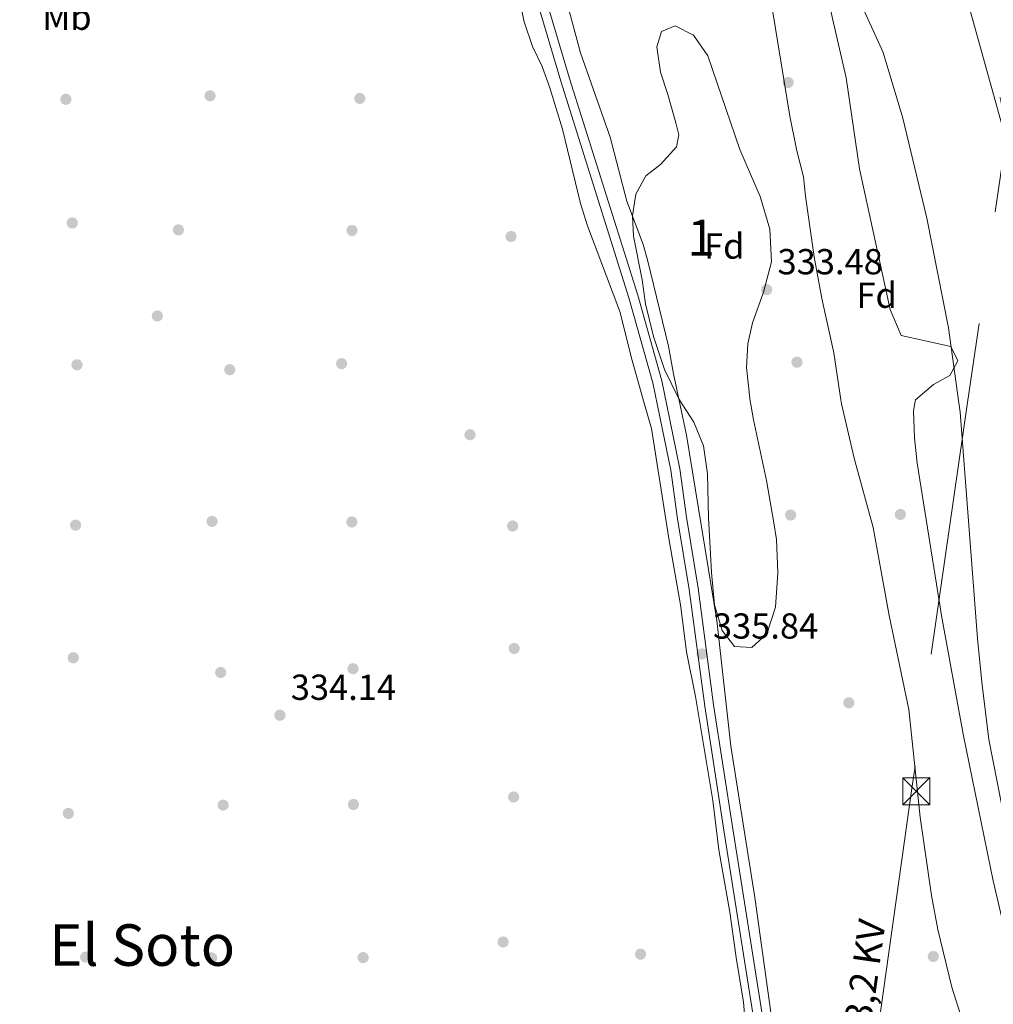
# Model space of a CAD drawing. Extents: x 560059 to 566955, y 696513 to 701201.
# Drawn here: x 562645 to 562915, y 698685 to 698957 of the extents above; entities that cross this region are included whole.
import ezdxf
from ezdxf.enums import TextEntityAlignment as Align

# ---------------------------------------------------------------- set-up
doc = ezdxf.new("R2010")
doc.units = 0
doc.header["$MEASUREMENT"] = 0
for name, pattern in [('DGN Style 3', [109.524996, 78.23214, -31.292856]), ('DGN Style 4', [125.249656, 62.585712, -31.292856, 0.078232, -31.292856]), ('DGN Style 7', [156.46428, 70.408926, -31.292856, 23.469642, -31.292856])]:
    doc.linetypes.add(name, pattern=pattern)
for name, color, linetype in [('Nivel 1', 7, 'Continuous'), ('Nivel 11', 7, 'Continuous'), ('Nivel 17', 7, 'Continuous'), ('Nivel 21', 7, 'Continuous'), ('Nivel 23', 7, 'Continuous'), ('Nivel 32', 7, 'Continuous'), ('Nivel 35', 7, 'Continuous'), ('Nivel 37', 7, 'Continuous'), ('Nivel 41', 7, 'Continuous'), ('Nivel 44', 7, 'Continuous'), ('Nivel 45', 7, 'Continuous'), ('Nivel 48', 7, 'Continuous'), ('Nivel 5', 7, 'Continuous'), ('Nivel 51', 7, 'Continuous'), ('Nivel 57', 7, 'Continuous'), ('Nivel 7', 7, 'Continuous')]:
    doc.layers.add(name, color=color, linetype=linetype)
doc.styles.add('Style-arial', font='arial.shx', dxfattribs={"bigfont": 'arialbig.shx'})
doc.styles.add('Style-arialn', font='arialn.shx', dxfattribs={"bigfont": 'arialnbig.shx'})
doc.styles.add('Style-arialni', font='arialni.shx', dxfattribs={"bigfont": 'arialnibig.shx'})
doc.styles.add('Style-times', font='times.shx', dxfattribs={"bigfont": 'timesbig.shx'})

# ---------------------------------------------------------------- blocks, each defined once
blk = doc.blocks.new('5PATER')
at = {"layer": 'Nivel 7', "linetype": 'Continuous', "lineweight": 0}
h = blk.add_hatch(color=53, dxfattribs=at)
edge = h.paths.add_edge_path()
edge.add_ellipse((0, 0), major_axis=(-1.1, -1.11), ratio=0.999422, start_angle=0, end_angle=360)
blk = doc.blocks.new('5PERFI_1')
at = {"layer": 'Nivel 17', "linetype": 'Continuous', "lineweight": 0}
h = blk.add_hatch(color=7, dxfattribs=at)
edge = h.paths.add_edge_path()
edge.add_arc((0, 0), 1.56, 315, 675)
blk = doc.blocks.new('5PERFI')
at = {"layer": 'Nivel 17', "color": 7, "linetype": 'Continuous', "lineweight": 0}
blk.add_blockref('5PERFI_1', (0, 0), dxfattribs=at)
blk = doc.blocks.new('5TME')
at = {"layer": 'Nivel 32', "color": 7, "linetype": 'Continuous', "lineweight": 0}
for p, q in [((-3.75, 3.75), (3.75, -3.75)), ((3.72, 3.78), (-3.72, -3.78))]:
    blk.add_line(p, q, dxfattribs=at)
at = {"layer": 'Nivel 32', "color": 7, "linetype": 'Continuous', "lineweight": 0, "flags": 128}
blk.add_lwpolyline([(-3.75, -3.75), (3.75, -3.75), (3.75, 3.75), (-3.75, 3.75), (-3.72, -3.78)], dxfattribs=at)

msp = doc.modelspace()

# ---------------------------------------------------------------- linework, layer by layer
at = {"layer": 'Nivel 1', "color": 7, "linetype": 'Continuous', "lineweight": 0}
msp.add_polyline3d([(562106.51, 699474.4, 333.92), (562174.71, 699442.66, 333.99), (562254.7, 699404.21, 334.2), (562317.54, 699374.04, 334.42), (562365.98, 699355.12, 334.57), (562413.33, 699341.39, 334.67), (562465.28, 699325.7, 334.43), (562521.99, 699306.25, 333.73), (562581.75, 699287.36, 332.5), (562640.13, 699266.28, 331.49), (562680.43, 699247.63, 332.11), (562716.95, 699227.53, 333.66), (562765.9, 699191.08, 331.9), (562801.99, 699156.62, 333.2), (562828.91, 699123.43, 333.05), (562854.19, 699081.44, 332.17), (562879.45, 699031.45, 332.13), (562903.37, 698977.76, 331.25), (562920.54, 698915.97, 334.53)], dxfattribs=at)
at = {"layer": 'Nivel 11', "color": 142, "linetype": 'Continuous', "lineweight": 13}
for points in [[(562630.08, 699245.36, 331.35), (562653.16, 699231.92, 331.35), (562665.64, 699225.44, 331.35), (562684.4, 699214.16, 331.35), (562711.16, 699194.24, 331.4), (562730.48, 699179.28, 331.4), (562754.88, 699157.84, 331.4), (562774.8, 699140.88, 331.4), (562799.84, 699118, 331.35), (562811.28, 699106.72, 331.35), (562828.8, 699079.44, 331.35), (562850.04, 699021.6, 331.05), (562857.68, 699011.28, 331.05), (562865.28, 698998.08, 331.05), (562872.4, 698979.12, 331.05), (562876.72, 698964.72, 331.05), (562884.24, 698948.16, 331.05), (562889.68, 698930, 331.05), (562896.28, 698902.24, 331.05), (562902.36, 698871.92, 331), (562905.2, 698851.17, 330.96)], [(562905.2, 698851.17, 330.96), (562905.56, 698848.56, 330.95), (562910.4, 698785.92, 331.18), (562911.52, 698773.84, 331.18), (562913.48, 698757.92, 331.18), (562918.08, 698734.48, 331.18)]]:
    msp.add_polyline3d(points, dxfattribs=at)
at = {"layer": 'Nivel 21', "color": 7, "linetype": 'Continuous', "lineweight": 0}
for points in [[(562824.3, 698850.47, 336.08), (562822.92, 698857.28, 336.08), (562816.24, 698880.96, 336.18), (562797.4, 698940.96, 336.23), (562780.76, 698996.96, 336.13), (562775.28, 699011.76, 336.13), (562770.2, 699023.2, 336.18), (562756.36, 699046.96, 336.33), (562750.6, 699055.76, 336.38), (562745.36, 699062.8, 336.38), (562734.68, 699072.32, 336.28), (562682, 699102.88, 336.48), (562661.24, 699113.84, 336.63), (562611.56, 699142.88, 336.75)], [(562824.3, 698850.47, 336.08), (562827.88, 698832.88, 336.08), (562829.72, 698819.44, 335.98), (562832.96, 698799.84, 335.98), (562837.28, 698767.52, 335.93), (562842.56, 698733.2, 335.88), (562867.6, 698575.2, 336.08), (562878.64, 698501.04, 335.88), (562883.6, 698470.24, 335.93), (562886.32, 698449.12, 335.83), (562889.08, 698431.36, 335.78), (562892.28, 698402.24, 335.83), (562893.24, 698387.52, 335.73), (562893.44, 698374.64, 335.78), (562893.08, 698361.52, 335.83), (562893.08, 698348.8, 335.68), (562890.36, 698300.24, 335.48)]]:
    msp.add_polyline3d(points, dxfattribs=at)
at = {"layer": 'Nivel 21', "color": 7, "linetype": 'DGN Style 3', "lineweight": 0}
for points in [[(562611.29, 699140.14, 336.75), (562660.02, 699111.65, 336.63), (562680.78, 699100.68, 336.48), (562733.2, 699070.28, 336.28), (562743.5, 699061.1, 336.38), (562748.54, 699054.32, 336.38), (562754.22, 699045.64, 336.33), (562767.96, 699022.05, 336.18), (562772.95, 699010.81, 336.13), (562778.38, 698996.16, 336.13), (562795, 698940.22, 336.23), (562813.83, 698880.24, 336.18), (562820.48, 698856.68, 336.08), (562821.75, 698850.44, 336.08)], [(562821.74, 698850.44, 336.08), (562825.4, 698832.46, 336.08), (562827.24, 698819.06, 335.98), (562830.48, 698799.46, 335.98), (562834.8, 698767.16, 335.93), (562840.08, 698732.81, 335.88), (562865.12, 698574.81, 336.08), (562876.16, 698500.65, 335.88), (562881.12, 698469.88, 335.93), (562883.84, 698448.76, 335.83), (562886.59, 698431.01, 335.78), (562889.78, 698402.03, 335.83), (562890.73, 698387.41, 335.73), (562890.93, 698374.65, 335.78), (562890.57, 698361.55, 335.83), (562890.57, 698348.87, 335.68), (562887.86, 698300.39, 335.48), (562885.77, 698269.18, 335.43), (562882.21, 698198.86, 335.48), (562879.77, 698161.96, 335.33), (562878.61, 698130.91, 335.53), (562873.86, 698047.04, 335.58), (562871.9, 698020.79, 335.63), (562871.32, 698009.1, 335.58)]]:
    msp.add_polyline3d(points, dxfattribs=at)
at = {"layer": 'Nivel 23', "color": 70, "linetype": 'DGN Style 4', "lineweight": 0}
msp.add_polyline3d([(561243.2, 699916.02, 333.34), (561372.71, 699861.23, 333.13), (561499.61, 699815.34, 332.51), (561647.92, 699745.27, 332.85), (561828.16, 699640.16, 332.72), (561918.8, 699587.6, 333.36), (562006.34, 699525.77, 333.96), (562135.08, 699453.64, 334.19), (562291.89, 699382.9, 334.39), (562454.62, 699330.34, 334.56), (562628.68, 699272.63, 331.53), (562728.59, 699219.05, 333.57), (562794.5, 699155.16, 332.48), (562835.31, 699108.53, 332.57), (562879.6, 699021.97, 331.75), (562916.68, 698935.41, 334.6), (562930.95, 698851.4, 331.33)], dxfattribs=at)
at = {"layer": 'Nivel 32', "color": 6, "linetype": 'DGN Style 7', "lineweight": 0}
for points in [[(563243.43, 701167.5, 368.75), (563231.16, 701089.1, 369.33), (563205.03, 700907.22, 366.05), (563177.95, 700711.79, 344.34), (563155.69, 700544.2, 343.72), (563132.47, 700401.91, 343.13), (563112.16, 700255.75, 342.72), (563087.97, 700092.83, 342.83), (563062.82, 699909.89, 342.08), (563034.76, 699723.83, 341.61), (563007.67, 699545.73, 334.9), (562989.29, 699401.11, 335.07), (562966.07, 699239.46, 334.98), (562933.18, 699027.96, 336.31), (562907.61, 698851.2, 335)], [(562907.61, 698851.2, 335), (562892.15, 698744.32, 333.82), (562865.17, 698552.63, 335.02), (562728.58, 697610.73, 352.88), (562653.57, 697474.93, 353.56), (562579.65, 697340.27, 355.19), (562507, 697209.3, 356.86), (562432.39, 697076.66, 357.17), (562359.5, 696944.59, 359.99), (562290.06, 696819.7, 370.39), (562166.32, 696778.35, 372.84), (561990.99, 696724.55, 363.75), (561843.5, 696678.61, 365.01), (561699.79, 696634.63, 365.04)]]:
    msp.add_polyline3d(points, dxfattribs=at)
at = {"layer": 'Nivel 35', "color": 92, "linetype": 'DGN Style 3', "lineweight": 0}
for points in [[(562863.88, 698985.28, 340.08), (562873.96, 698941.12, 340.58), (562877.68, 698915.92, 340.48), (562886.16, 698876.96, 340.53), (562889.24, 698869.76, 340.43), (562903, 698866.72, 340.43), (562904.88, 698862.8, 340.43), (562902.72, 698858.72, 340.43), (562898.16, 698856.24, 340.38), (562893.2, 698852, 340.38), (562893.03, 698851.07, 340.38)], [(562872.73, 698850.89, 338.68), (562872.48, 698852, 338.68), (562870.56, 698864.96, 338.73), (562867.28, 698880, 338.68), (562865.16, 698891.6, 338.68), (562862.68, 698908.4, 338.68), (562862.2, 698913.76, 338.73), (562860.32, 698920.88, 338.78), (562858.36, 698930.56, 338.83), (562853.56, 698959.84, 338.83)], [(562828.73, 698850.5, 338.13), (562827.6, 698852.24, 338.13), (562823.64, 698860.4, 338.13), (562820.64, 698869.52, 338.13), (562818.44, 698878.56, 338.13), (562817.44, 698885.2, 338.13), (562815.04, 698897.28, 338.18), (562814.76, 698902.96, 338.18), (562815.76, 698908.96, 338.18), (562818.48, 698914, 338.08), (562822.52, 698917.12, 337.83), (562827, 698922, 337.68), (562827.64, 698925.36, 337.68), (562826.8, 698928.72, 337.68), (562824.6, 698936.56, 338.33), (562822.6, 698942.72, 337.93), (562821.56, 698949.76, 337.88), (562822.88, 698954, 337.88), (562826.64, 698955.52, 337.88), (562831.68, 698952.96, 337.83), (562835.64, 698947.2, 337.78), (562844.52, 698921.28, 337.78), (562850.16, 698908.32, 338.38), (562852.88, 698899.2, 338.78), (562853.32, 698890.16, 339.08), (562851.08, 698881.76, 339.13), (562848.08, 698873.28, 339.13), (562846.72, 698867.44, 338.93), (562846.36, 698860.96, 338.53), (562847.4, 698851.6, 337.88), (562847.56, 698850.67, 337.83)], [(562847.56, 698850.67, 337.83), (562848.28, 698846.4, 337.63), (562851.96, 698829.68, 337.38), (562853.88, 698818.48, 337.38), (562854.68, 698813.28, 337.83), (562855.04, 698804.08, 338.23), (562854.4, 698794.56, 338.43), (562852.04, 698787.2, 338.53), (562847.88, 698783.44, 338.48), (562843.08, 698783.68, 338.43), (562839.64, 698788.08, 338.48), (562837.56, 698795.2, 338.43), (562836.72, 698804.16, 338.43), (562835.84, 698819.36, 338.13), (562835.6, 698831.52, 338.18), (562834.48, 698839.2, 338.13), (562831.8, 698845.76, 338.13), (562828.73, 698850.5, 338.13)], [(562917.12, 698622.8, 338.68), (562913.72, 698636.56, 338.68), (562911.12, 698645.36, 338.68), (562909.24, 698654.4, 338.68), (562908.72, 698662.56, 338.68), (562908.96, 698668.32, 338.68), (562907.28, 698676.48, 338.68), (562903.24, 698689.36, 338.68), (562899.36, 698705.28, 338.68), (562897.6, 698714.72, 338.68), (562894.44, 698736.4, 338.68), (562891.32, 698766.24, 338.68), (562885.88, 698792.24, 338.68), (562881.44, 698816.64, 338.68), (562876.2, 698835.84, 338.68), (562872.73, 698850.89, 338.68)], [(562893.03, 698851.07, 340.38), (562892.64, 698848.96, 340.38), (562892.88, 698841.44, 340.38), (562893.68, 698834.4, 340.38), (562900.4, 698792.24, 340.13), (562906.4, 698759.44, 339.08), (562914.72, 698718.8, 338.88), (562921, 698691.6, 338.58)]]:
    msp.add_polyline3d(points, dxfattribs=at)
at = {"layer": 'Nivel 5', "color": 30, "linetype": 'Continuous', "lineweight": 0, "elevation": 335, "flags": 128}
for points in [[(562818.23, 698850.41), (562814.72, 698862.88), (562811.28, 698876.4), (562802.32, 698900.16), (562800.36, 698906.32), (562795.4, 698926.88), (562791.88, 698938.4), (562789.8, 698944.24), (562787.08, 698949.84), (562784.8, 698956.64), (562780.04, 698979.12), (562776.04, 698992.88), (562772.32, 699002.72), (562767.44, 699013.04), (562748.36, 699047.76), (562742.8, 699053.44), (562738.76, 699057.04), (562724.4, 699069.44), (562718.96, 699073.44), (562690.6, 699088.08), (562666.96, 699099.12), (562660.04, 699102.8), (562640.44, 699116.32)], [(562719.04, 699087.54), (562741.59, 699072.32), (562750.04, 699065.2), (562757.55, 699057.54), (562760.4, 699053.6), (562772.72, 699034.32), (562776.76, 699029.68), (562780.68, 699023.52), (562781.54, 699020.56), (562781.96, 699017.52), (562782.56, 699008.45), (562783.84, 699003.44), (562793.24, 698974.8), (562800.4, 698948.06), (562808.63, 698924.67), (562813.28, 698907), (562817.78, 698895), (562819, 698890.72), (562824.8, 698866.88), (562826.12, 698859.2), (562827.99, 698850.5)], [(562846.72, 698671.2), (562845.56, 698685.2), (562843.48, 698697.52), (562841.8, 698710.08), (562838.76, 698727.36), (562837.04, 698741.04), (562832.28, 698769.84), (562829.72, 698782.16), (562828.12, 698795.2), (562824.84, 698813.6), (562820.04, 698844), (562818.23, 698850.41)], [(562827.99, 698850.5), (562829.78, 698842.22), (562838.15, 698790.88), (562842.08, 698756.08), (562848.68, 698714.16), (562854.36, 698673.76), (562858.17, 698656.22), (562862.56, 698623.28), (562866.12, 698603.28), (562868.8, 698585.04), (562881.12, 698509.36), (562893.4, 698421.19), (562895.16, 698403.76), (562895.8, 698383.71), (562895.76, 698357.31), (562893.47, 698325.77)]]:
    msp.add_lwpolyline(points, dxfattribs=at)
at = {"layer": 'Nivel 51', "color": 143, "linetype": 'Continuous', "lineweight": 13}
msp.add_polyline3d([(562876.72, 698964.72, 331.05), (562884.24, 698948.16, 331.05), (562889.68, 698930, 331.05), (562896.28, 698902.24, 331.05), (562902.36, 698871.92, 331), (562905.2, 698851.17, 330.96), (562905.56, 698848.56, 330.95), (562910.4, 698785.92, 331.18), (562911.52, 698773.84, 331.18), (562913.48, 698757.92, 331.18), (562918.08, 698734.48, 331.18)], dxfattribs=at)
at = {"layer": 'Nivel 57', "color": 92, "linetype": 'DGN Style 3', "lineweight": 0}
for points in [[(562921, 698691.6, 338.58), (562914.72, 698718.8, 338.88), (562906.4, 698759.44, 339.08), (562900.4, 698792.24, 340.13), (562893.68, 698834.4, 340.38), (562892.88, 698841.44, 340.38), (562892.64, 698848.96, 340.38), (562893.03, 698851.07, 340.38), (562893.2, 698852, 340.38), (562898.16, 698856.24, 340.38), (562902.72, 698858.72, 340.43), (562904.88, 698862.8, 340.43), (562903, 698866.72, 340.43), (562889.24, 698869.76, 340.43), (562886.16, 698876.96, 340.53), (562877.68, 698915.92, 340.48), (562873.96, 698941.12, 340.58), (562863.88, 698985.28, 340.08)], [(562853.56, 698959.84, 338.83), (562858.36, 698930.56, 338.83), (562860.32, 698920.88, 338.78), (562862.2, 698913.76, 338.73), (562862.68, 698908.4, 338.68), (562865.16, 698891.6, 338.68), (562867.28, 698880, 338.68), (562870.56, 698864.96, 338.73), (562872.48, 698852, 338.68), (562872.73, 698850.89, 338.68), (562876.2, 698835.84, 338.68), (562881.44, 698816.64, 338.68), (562885.88, 698792.24, 338.68), (562891.32, 698766.24, 338.68), (562894.44, 698736.4, 338.68), (562897.6, 698714.72, 338.68), (562899.36, 698705.28, 338.68), (562903.24, 698689.36, 338.68), (562907.28, 698676.48, 338.68)]]:
    msp.add_polyline3d(points, dxfattribs=at)
msp.add_polyline3d([(562847.56, 698850.67, 337.83), (562847.4, 698851.6, 337.88), (562846.36, 698860.96, 338.53), (562846.72, 698867.44, 338.93), (562848.08, 698873.28, 339.13), (562851.08, 698881.76, 339.13), (562853.32, 698890.16, 339.08), (562852.88, 698899.2, 338.78), (562850.16, 698908.32, 338.38), (562844.52, 698921.28, 337.78), (562835.64, 698947.2, 337.78), (562831.68, 698952.96, 337.83), (562826.64, 698955.52, 337.88), (562822.88, 698954, 337.88), (562821.56, 698949.76, 337.88), (562822.6, 698942.72, 337.93), (562824.6, 698936.56, 338.33), (562826.8, 698928.72, 337.68), (562827.64, 698925.36, 337.68), (562827, 698922, 337.68), (562822.52, 698917.12, 337.83), (562818.48, 698914, 338.08), (562815.76, 698908.96, 338.18), (562814.76, 698902.96, 338.18), (562815.04, 698897.28, 338.18), (562817.44, 698885.2, 338.13), (562818.44, 698878.56, 338.13), (562820.64, 698869.52, 338.13), (562823.64, 698860.4, 338.13), (562827.6, 698852.24, 338.13), (562828.73, 698850.5, 338.13), (562831.8, 698845.76, 338.13), (562834.48, 698839.2, 338.13), (562835.6, 698831.52, 338.18), (562835.84, 698819.36, 338.13), (562836.72, 698804.16, 338.43), (562837.56, 698795.2, 338.43), (562839.64, 698788.08, 338.48), (562843.08, 698783.68, 338.43), (562847.88, 698783.44, 338.48), (562852.04, 698787.2, 338.53), (562854.4, 698794.56, 338.43), (562855.04, 698804.08, 338.23), (562854.68, 698813.28, 337.83), (562853.88, 698818.48, 337.38), (562851.96, 698829.68, 337.38), (562848.28, 698846.4, 337.63)], close=True, dxfattribs=at)

# ---------------------------------------------------------------- block references
at = {"layer": 'Nivel 17', "color": 7, "linetype": 'Continuous', "lineweight": 0}
for p in [(562857.92, 698939.84, 334.01), (562657.88, 698935.2, 335.18), (562697.8, 698936.16, 335.1), (562739.28, 698935.44, 334.9), (562659.64, 698900.96, 335.18), (562689.04, 698899.04, 334.94), (562737.12, 698898.88, 334.86), (562781.16, 698897.2, 334.78), (562683.2, 698875.2, 335.06), (562660.96, 698861.68, 335.46), (562734.24, 698862, 334.94), (562860.36, 698862.4, 335.17), (562703.28, 698860.32, 334.9), (562769.8, 698842.32, 334.22), (562858.6, 698820.08, 334.66), (562889, 698820.24, 332.3), (562660.56, 698817.28, 334.82), (562698.36, 698818.32, 334.58), (562737.08, 698818.16, 334.5), (562781.6, 698817.04, 334.42), (562782.04, 698783.12, 334.38), (562659.92, 698780.56, 334.78), (562700.76, 698776.48, 334.58), (562737.4, 698777.52, 334.34), (562874.72, 698768.08, 334.51), (562781.88, 698742, 334.54), (562701.44, 698739.76, 334.62), (562737.52, 698739.92, 334.34), (562658.56, 698737.44, 334.62), (562778.96, 698701.84, 334.58), (562663.36, 698697.68, 334.9), (562698.24, 698697.44, 334.62), (562740.2, 698697.52, 334.34), (562817.04, 698698.48, 334.66), (562898.12, 698697.84, 334.18)]:
    msp.add_blockref('5PERFI', p, dxfattribs=at)
at = {"layer": 'Nivel 32', "color": 7, "linetype": 'Continuous', "lineweight": 0}
msp.add_blockref('5TME', (562893.44, 698743.6, 333.75), dxfattribs=at)
at = {"layer": 'Nivel 7', "color": 53, "linetype": 'Continuous', "lineweight": 0}
for p in [(562851.96, 698882.48, 333.48), (562834.08, 698781.6, 335.84), (562717.16, 698764.64, 334.14)]:
    msp.add_blockref('5PATER', p, dxfattribs=at)

# ---------------------------------------------------------------- texts
at = {"layer": 'Nivel 37', "color": 92, "linetype": 'Continuous', "lineweight": 0}
for s, style, p in [('Mb', 'Style-arialn', (562658.18, 698957.93, 335.01)), ('Fd', 'Style-arial', (562840.23, 698894.55, 333.94)), ('Fd', 'Style-arial', (562882.43, 698880.95, 333.3))]:
    msp.add_text(s, height=7, dxfattribs=dict(at, style=style)).set_placement(p, align=Align.MIDDLE_CENTER)
at = {"layer": 'Nivel 41', "color": 7, "linetype": 'Continuous', "lineweight": 0, "style": 'Style-arial'}
for s, p in [('333.48', (562854.97, 698886.73, 333.48)), ('335.84', (562837.09, 698785.85, 335.84)), ('334.14', (562720.17, 698768.89, 334.14))]:
    msp.add_text(s, height=7, dxfattribs=at).set_placement(p)
at = {"layer": 'Nivel 44', "color": 7, "linetype": 'Continuous', "lineweight": 0, "style": 'Style-arialni'}
msp.add_text('13,2 KV', height=7.5, rotation=81.9899, dxfattribs=at).set_placement((562882.53, 698690.31, 334.47), align=Align.CENTER)
at = {"layer": 'Nivel 45', "color": 7, "linetype": 'Continuous', "lineweight": 0, "style": 'Style-times'}
msp.add_text('El Soto', height=11.5, dxfattribs=at).set_placement((562679, 698701, 334.75), align=Align.MIDDLE_CENTER)
at = {"layer": 'Nivel 48', "color": 92, "linetype": 'Continuous', "lineweight": 0, "style": 'Style-arialn'}
msp.add_text('1', height=10, dxfattribs=at).set_placement((562833.82, 698896.86, 334.23), align=Align.MIDDLE_CENTER)

doc.saveas('drawing.dxf')
